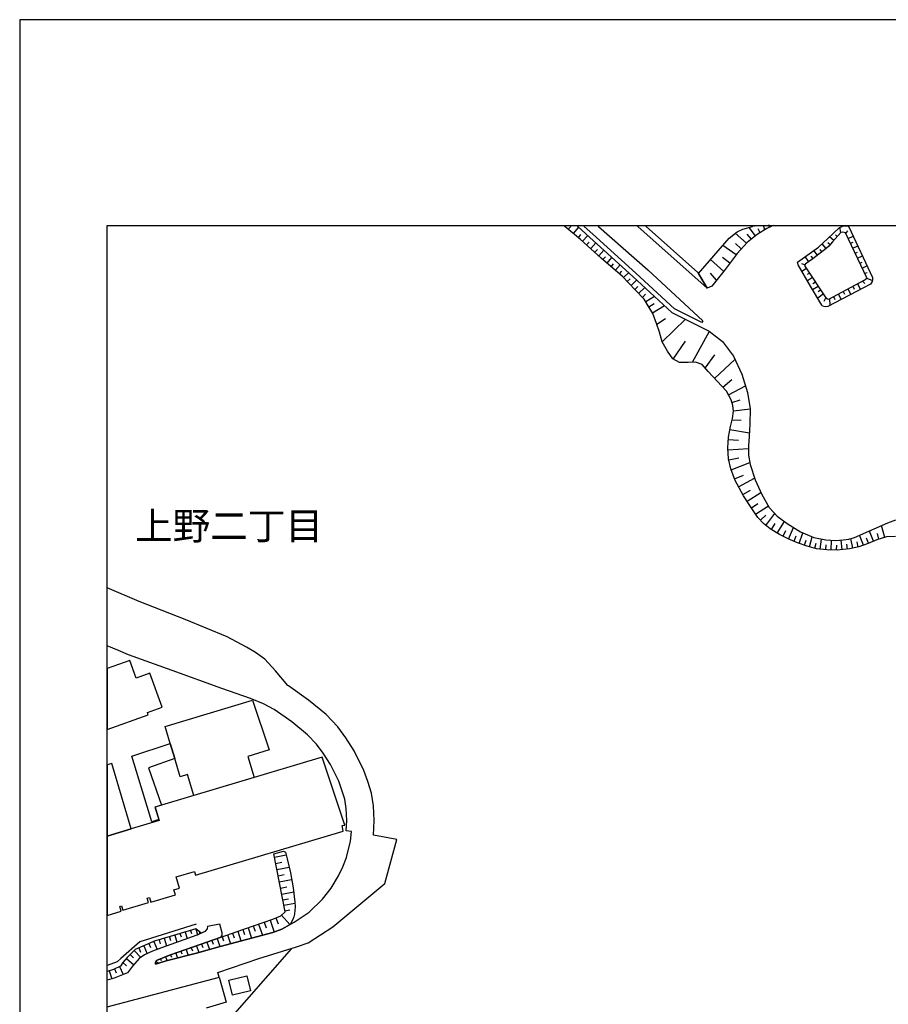
# Model space of a CAD drawing. Extents: x -10 to 410, y -24 to 273.
# Drawn here: x -10 to 89, y 161 to 273 of the extents above; entities that cross this region are included whole.
import ezdxf

# ---------------------------------------------------------------- set-up
doc = ezdxf.new("R2010")
doc.units = 0
for name, color, linetype in [('03_GYOUSEI_POLY', 4, 'Continuous'), ('05_DM_LINE', 7, 'Continuous'), ('06_HOUSE_POLY', 160, 'Continuous'), ('印刷レイアウト', 1, 'Continuous'), ('印刷用フレーム', 1, 'Continuous'), ('背景', 3, 'Continuous')]:
    doc.layers.add(name, color=color, linetype=linetype)
doc.styles.add('STD', font='txt')

msp = doc.modelspace()

# ---------------------------------------------------------------- linework, layer by layer
at = {"layer": '05_DM_LINE', "color": 253}
for p, q in [((51.810963, 249.647122), (51.878659, 249.591828)), ((53.323705, 249.647122), (53.383477, 249.591828)), ((54.063883, 249.647122), (54.123828, 249.591828)), ((55.675327, 249.647122), (55.738028, 249.591828)), ((60.180995, 249.647122), (60.243007, 249.591828)), ((61.121334, 249.647122), (61.183346, 249.591828)), ((74.660387, 249.647122), (74.67365, 249.591828)), ((75.293768, 249.591828), (75.253632, 249.705172)), ((75.744042, 249.647122), (75.638449, 249.591828)), ((51.93826, 249.541013), (51.878659, 249.591828)), ((52.348398, 249.205116), (52.643298, 249.537223)), ((52.938199, 248.720736), (53.548669, 249.443517)), ((53.438254, 249.541013), (53.383477, 249.591828)), ((53.508534, 248.25203), (53.793788, 248.603602)), ((54.17361, 249.541013), (54.123828, 249.591828)), ((55.738028, 249.591828), (55.793666, 249.541013)), ((60.298645, 249.541013), (60.243007, 249.591828)), ((68.198077, 242.501994), (60.298645, 249.541013)), ((61.183346, 249.591828), (61.233127, 249.541013)), ((72.693065, 247.607453), (71.428543, 248.767589)), ((73.263401, 248.08012), (72.798657, 248.666131)), ((73.753638, 248.470794), (72.992961, 249.431803)), ((73.583794, 249.591828), (73.407922, 249.541013)), ((74.273158, 248.818404), (74.033035, 249.267645)), ((74.688292, 249.541013), (74.67365, 249.591828)), ((74.788889, 249.127085), (74.688292, 249.541013)), ((75.313232, 249.541013), (75.293768, 249.591828)), ((75.353196, 249.443517), (75.313232, 249.541013)), ((75.638449, 249.591828), (75.543709, 249.541013)), ((83.083818, 248.39259), (82.858164, 248.580176)), ((83.503602, 248.841831), (83.388364, 249.443517)), ((83.598343, 249.541013), (83.698078, 249.591828)), ((84.068081, 248.740373), (84.282883, 249.04113)), ((53.978273, 247.845854), (54.568073, 248.498183)), ((54.443188, 247.427791), (54.738089, 247.751975)), ((54.903109, 247.005939), (55.492909, 247.658268)), ((72.113083, 246.970799), (71.433366, 247.59574)), ((81.813266, 247.013691), (81.333709, 247.544925)), ((82.258545, 247.451218), (81.992928, 247.681695)), ((82.668684, 247.920095), (82.183442, 248.345737)), ((84.333698, 248.170037), (84.898177, 248.435654)), ((84.598454, 247.607453), (84.878712, 247.736472)), ((55.367852, 246.588049), (55.663786, 246.912233)), ((55.833801, 246.166197), (56.423602, 246.822316)), ((71.508469, 246.275407), (70.003651, 247.376976)), ((80.822974, 246.248191), (80.403016, 246.794927)), ((81.318206, 246.630941), (81.113051, 246.892596)), ((84.863037, 247.041079), (85.423554, 247.302734)), ((85.128654, 246.478668), (85.408051, 246.607514)), ((56.298545, 245.752097), (56.588622, 246.08007)), ((56.768283, 245.341958), (57.338619, 245.990325)), ((57.243018, 244.93182), (57.523276, 245.252041)), ((57.713618, 244.521509), (58.268278, 245.158335)), ((70.113033, 244.396624), (68.608215, 245.7676)), ((70.813249, 245.330073), (69.983153, 245.998077)), ((79.008614, 245.291143), (79.403078, 245.150411)), ((79.818039, 245.505945), (79.413757, 246.091956)), ((80.328947, 245.865268), (80.108116, 246.14656)), ((85.393237, 245.908332), (85.94807, 246.166197)), ((85.657993, 245.341958), (85.933428, 245.470805)), ((58.183356, 244.11137), (58.458792, 244.420051)), ((58.648272, 243.685729), (59.248752, 244.267605)), ((69.282937, 243.38101), (68.588578, 244.197325)), ((79.548633, 244.736483), (79.032902, 244.396624)), ((79.898138, 244.216962), (79.623736, 244.037128)), ((85.92361, 244.775412), (86.473447, 245.03724)), ((86.188193, 244.213), (86.508587, 244.28328)), ((59.078909, 243.236488), (59.398269, 243.541035)), ((59.513508, 242.787248), (60.173588, 243.427863)), ((80.242992, 243.697442), (79.658015, 243.310558)), ((80.588707, 243.177749), (80.278132, 242.970871)), ((85.393237, 242.998088), (85.738091, 242.345759)), ((85.94807, 243.291093), (86.233152, 243.006011)), ((86.438307, 243.646627), (87.088569, 243.361373)), ((59.947934, 242.338007), (60.288826, 242.666153)), ((60.378743, 241.888767), (61.093601, 242.576236)), ((60.81317, 241.435565), (61.183346, 241.79506)), ((80.913752, 242.693541), (80.26349, 242.287192)), ((81.488049, 241.822276), (80.843472, 241.341858)), ((80.88843, 242.10753), (81.173512, 242.294944)), ((83.188204, 241.822276), (83.528063, 241.181661)), ((83.738041, 242.115282), (83.908057, 241.79506)), ((84.288912, 242.412249), (84.633594, 241.767672)), ((84.843572, 242.701293), (85.013416, 242.377109)), ((61.193164, 240.947394), (62.183285, 241.568373)), ((61.553521, 240.365346), (62.138498, 240.716918)), ((81.568148, 241.013713), (81.768308, 241.400425)), ((82.178446, 241.287253), (82.228228, 240.502116)), ((82.633544, 241.533233), (82.782888, 241.185623)), ((61.96366, 239.681666), (63.333774, 240.505905)), ((62.443045, 238.365295), (63.447979, 239.037261)), ((63.083832, 236.353532), (65.733111, 238.935631)), ((66.528067, 234.021547), (68.487981, 237.556731)), ((64.343532, 234.388794), (65.753609, 236.447411)), ((67.998778, 233.353543), (69.072959, 234.876964)), ((69.068136, 232.185655), (71.388407, 234.330227)), ((69.992971, 231.181755), (71.02805, 232.041134)), ((70.63841, 230.3067), (72.57886, 231.33799)), ((71.043726, 229.419933), (71.973385, 229.7169)), ((71.223387, 228.486484), (73.123874, 228.716789)), ((71.06319, 227.447271), (72.103265, 227.408341)), ((70.808426, 226.353625), (73.032924, 225.970703)), ((70.63841, 225.197279), (71.803541, 225.111496)), ((70.583805, 224.02164), (72.93336, 224.181665)), ((70.678545, 222.861504), (71.818183, 223.111446)), ((70.938306, 221.740298), (73.083739, 222.591926)), ((71.343449, 220.720722), (72.363025, 221.127071)), ((71.808365, 219.806738), (73.623758, 220.787212)), ((72.278103, 218.935646), (73.148162, 219.408313)), ((72.773164, 218.146547), (74.343438, 219.162161)), ((73.263401, 217.388798), (74.013398, 217.892643)), ((73.753638, 216.662227), (75.203851, 217.642702)), ((74.293656, 215.978548), (74.933411, 216.568521)), ((74.903094, 215.396499), (75.938173, 216.740259)), ((75.558351, 214.916081), (75.983131, 215.60355)), ((76.218604, 214.50198), (77.053522, 215.826275)), ((76.878684, 214.146619), (77.208724, 214.822374)), ((77.523261, 213.830187), (78.083778, 215.158271)), ((88.523279, 214.0176), (88.138462, 215.380996)), ((78.138383, 213.572321), (78.398143, 214.18572)), ((78.733179, 213.337882), (79.157959, 214.541082)), ((79.322979, 213.127043), (79.528134, 213.713053)), ((79.918636, 212.943419), (80.218532, 214.076166)), ((81.138372, 212.681764), (81.273248, 213.830187)), ((82.383602, 212.576172), (82.418742, 213.697378)), ((83.628659, 212.623197), (83.508598, 213.716843)), ((84.86786, 212.794935), (84.638417, 213.892715)), ((86.063308, 213.131005), (85.633533, 214.271503)), ((86.648286, 213.35752), (86.40799, 213.931817)), ((87.223444, 213.595748), (86.742853, 214.752094)), ((87.838566, 213.822263), (87.6639, 214.451337)), ((80.52325, 212.783222), (80.673629, 213.353558)), ((81.758489, 212.611484), (81.823085, 213.166144)), ((83.008542, 212.556707), (83.023184, 213.123081)), ((84.2536, 212.685726), (84.188315, 213.236424)), ((85.478331, 212.919992), (85.353274, 213.513755)), ((18.768363, 177.486496), (20.11798, 177.755903)), ((18.903067, 176.791104), (19.598459, 176.931664)), ((19.043627, 176.091922), (20.44802, 176.36529)), ((19.183325, 175.380854), (19.893359, 175.521586)), ((19.323024, 174.677882), (20.738097, 174.955212)), ((19.463584, 173.966815), (20.168795, 174.107547)), ((19.598459, 173.283308), (20.973397, 173.552886)), ((19.728339, 172.627017), (20.383596, 172.756036)), ((19.853224, 172.002077), (21.098454, 172.248056)), ((19.973458, 171.388677), (20.543793, 171.502021)), ((11.118012, 169.623066), (12.478308, 169.900396)), ((16.96365, 169.861466), (17.403072, 168.580235)), ((17.603232, 170.08023), (17.833709, 169.416016)), ((18.263485, 170.310707), (18.733223, 168.951272)), ((18.938207, 170.5684), (19.208819, 169.900396)), ((19.583818, 170.865367), (20.538798, 169.806689)), ((7.978324, 168.7754), (8.093563, 168.388688)), ((8.578805, 168.955234), (8.803425, 168.201275)), ((9.1736, 169.138685), (9.282982, 168.7754)), ((9.773219, 169.318519), (9.983198, 168.615375)), ((10.263456, 168.927846), (10.153041, 168.787286)), ((13.978303, 168.830177), (14.163821, 168.302905)), ((14.572926, 169.033266), (14.947925, 167.935658)), ((15.16376, 169.236354), (15.358236, 168.666018)), ((15.753733, 169.443404), (16.163871, 168.25588)), ((16.348356, 169.646493), (16.558335, 169.033266)), ((4.413856, 167.623188), (4.603337, 167.177737)), ((4.987981, 167.865378), (5.373832, 166.962935)), ((5.583811, 168.060715), (5.718514, 167.603551)), ((6.18343, 168.240377), (6.44319, 167.357571)), ((6.778053, 168.416077), (6.907933, 167.990263)), ((7.378706, 168.595738), (7.623824, 167.783213)), ((10.443118, 167.576335), (10.588673, 167.177737)), ((11.032918, 167.791136), (11.338671, 166.951222)), ((11.623752, 168.001976), (11.778092, 167.560659)), ((12.208729, 168.212988), (12.53877, 167.302794)), ((12.79853, 168.420039), (12.96355, 167.94341)), ((13.388502, 168.627089), (13.738007, 167.615264)), ((2.723348, 166.830127), (3.523127, 166.052741)), ((3.263367, 167.130884), (3.473345, 166.646503)), ((3.838698, 167.377036), (4.223343, 166.470803)), ((7.49291, 166.552797), (7.69307, 165.970748)), ((8.083744, 166.755885), (8.193126, 166.443415)), ((8.673545, 166.962935), (8.91384, 166.283218)), ((9.263517, 167.166024), (9.393397, 166.802911)), ((9.858141, 167.373074), (10.123758, 166.59586)), ((20.708813, 167.076279), (12.288828, 157.486339)), ((1.447974, 165.462941), (1.873787, 165.091904)), ((1.858112, 165.935608), (2.688208, 165.220751)), ((2.288749, 166.38881), (2.673566, 166.005888)), ((5.228277, 165.580246), (5.578815, 165.408336)), ((5.742974, 165.888755), (5.818077, 165.693418)), ((6.322956, 166.123193), (6.503651, 165.666029)), ((6.90311, 166.345747), (6.992855, 166.08013)), ((-0.096979, 164.533282), (0.193098, 163.591909)), ((0.492993, 164.732581), (0.697976, 164.291092)), ((1.058333, 164.998197), (1.488109, 164.088003))]:
    msp.add_line(p, q, dxfattribs=at)
for points in [[(73.583794, 249.591828), (73.617901, 249.603541), (73.81496, 249.647122)], [(89.733196, 214.123192), (88.71362, 214.072377), (87.608089, 213.755945), (86.60815, 213.337882), (85.55843, 212.943419), (84.473397, 212.712942), (83.058324, 212.556707), (81.898188, 212.591847), (80.72341, 212.732579), (79.648196, 213.013699), (78.528023, 213.408335), (77.478303, 213.853613), (76.46355, 214.353669), (75.403149, 215.013749), (74.63851, 215.595798), (74.003752, 216.291018), (73.238079, 217.431689), (72.3787, 218.752022), (71.428543, 220.513672), (70.89817, 221.841928), (70.653052, 222.978638), (70.56813, 224.23248), (70.658047, 225.466858), (70.86303, 226.681771), (71.09833, 227.595755), (71.22821, 228.455134), (71.148284, 229.087998), (70.943129, 229.732575), (70.423608, 230.716839), (68.328818, 232.982506), (67.623779, 233.767643), (66.888424, 234.025509), (66.033006, 234.005872), (65.063212, 233.990369), (64.278075, 234.419972), (63.673633, 235.287275), (63.083832, 236.357494), (62.748797, 237.44735), (62.413761, 238.443499), (62.013441, 239.603635), (61.483241, 240.482479), (61.013502, 241.232476), (59.978251, 242.302867), (58.528038, 243.806651), (56.098385, 245.927797), (53.742973, 248.056694), (51.93826, 249.541013)], [(53.438254, 249.541013), (54.803545, 248.283209), (59.733133, 243.830078), (64.193153, 239.713017), (67.378661, 238.10743), (68.458698, 237.576196), (69.963688, 236.376959), (71.218564, 234.701264), (72.173545, 232.650399), (72.813299, 230.576279), (73.128697, 228.685611), (73.103204, 226.947388), (73.00364, 225.568488), (72.923542, 224.486384), (72.948002, 223.412203), (73.123874, 222.330098), (73.683358, 220.587914), (74.463672, 218.908257), (75.313232, 217.455116), (76.197933, 216.443464), (77.367887, 215.595798), (78.873739, 214.666139), (80.388375, 214.002097), (81.778126, 213.732518), (82.907945, 213.66999), (83.748721, 213.73648), (84.393298, 213.822263), (85.033053, 214.01381), (86.698067, 214.732457), (88.838677, 215.697428), (89.782978, 216.013688)], [(67.603281, 238.552881), (64.48323, 240.126945), (60.068168, 244.201287), (55.138409, 248.650456), (54.17361, 249.541013)], [(55.793666, 249.541013), (61.428464, 244.572324), (67.718519, 238.752007), (67.603281, 238.552881)], [(61.233127, 249.541013), (67.163859, 244.263816), (68.198077, 242.501994)], [(68.198077, 242.501994), (67.213641, 244.14651), (70.70869, 248.185712), (71.623707, 248.927786), (72.298602, 249.240256), (73.407922, 249.541013)], [(75.543709, 249.541013), (75.048649, 249.28332), (73.918658, 248.603602), (72.788839, 247.713045), (71.638521, 246.455241), (70.278053, 244.603674), (68.738095, 242.713006), (68.198077, 242.501994)], [(80.008553, 242.701293), (78.598475, 245.158335), (78.538875, 245.466843), (80.933389, 247.170098), (81.992928, 248.166075), (83.282944, 249.392702), (83.598343, 249.541013)], [(79.378617, 244.998138), (81.788806, 241.373208), (81.973463, 241.252113), (82.098348, 241.2404), (86.153053, 243.400475), (86.388525, 243.537245), (86.44313, 243.66213), (84.032941, 248.818404), (83.713581, 248.880933), (83.473458, 248.838041), (82.548622, 247.783325), (82.098348, 247.271556), (81.798625, 247.001978), (80.293635, 245.838052), (79.418753, 245.228615), (79.378617, 244.998138)], [(84.328875, 249.541013), (84.40794, 249.498121), (87.098387, 243.69348), (87.098387, 243.396513), (87.058424, 243.251991), (86.968507, 243.068368), (86.873767, 242.935559), (81.992928, 240.381021), (81.698028, 240.337957), (81.543688, 240.377059), (81.407951, 240.443377), (81.343528, 240.517619), (81.323029, 240.560683), (80.008553, 242.701293)], [(83.698078, 249.591828), (83.748721, 249.615255), (84.143357, 249.615255), (84.213637, 249.591828)], [(84.213637, 249.591828), (84.3132, 249.552726), (84.328875, 249.541013)], [(-0.352778, 160.41467), (12.348428, 163.775533), (12.443168, 163.794998), (12.293651, 164.322442), (16.973469, 165.947321), (21.27312, 167.251979), (22.628593, 167.728608), (25.423599, 169.537283), (31.39326, 174.478583), (32.76837, 179.537189), (30.08378, 180.005895), (30.163878, 181.705188), (30.072928, 183.361418), (29.878624, 184.806635), (29.453844, 186.150567), (28.99289, 187.412161), (27.893388, 189.627013), (26.913775, 191.130969), (26.008576, 192.396525), (24.693066, 193.787138), (22.64823, 195.447329), (20.383596, 197.056706), (20.303498, 197.095808), (18.893248, 198.763751), (17.658009, 200.095797), (16.608116, 200.888685), (15.583717, 201.48641), (13.373861, 202.658259), (8.558306, 204.658309), (3.322967, 206.697289), (-0.352778, 208.247754)], [(12.478308, 169.900396), (12.778031, 168.896495), (12.768385, 168.552847), (12.558407, 168.341835), (10.293773, 167.521558), (6.77323, 166.306817), (5.278059, 165.701169), (5.263417, 165.650526), (5.168677, 165.470865), (5.163854, 165.451227), (5.163854, 165.396623), (5.163854, 165.287241), (6.40805, 165.646564), (9.873816, 166.525408), (12.56323, 167.306756), (18.573027, 168.892706), (19.623781, 169.295093), (21.032997, 170.08023), (22.737975, 171.216939), (24.268286, 172.701259), (25.233085, 173.963025), (26.103316, 175.388778), (26.593553, 176.40043), (27.018334, 177.482534), (27.463612, 179.345814), (27.568171, 180.443422), (26.968552, 180.490275), (27.023157, 181.697437), (26.95391, 183.072374), (26.813178, 184.123128), (26.487961, 185.138742), (26.112963, 186.170032), (25.168662, 188.072413), (24.32892, 189.365358), (23.588569, 190.396647), (22.558313, 191.482541), (20.7536, 192.947396), (18.733223, 194.3809), (17.523134, 195.021516), (16.048633, 195.607526), (12.778031, 196.748197), (7.088628, 198.830241), (2.093585, 200.615317), (0.953947, 201.091946), (-0.352778, 201.62473)], [(18.688265, 177.876998), (19.818084, 178.205143), (20.032886, 178.068373), (20.242864, 177.302873), (20.58858, 175.728636), (20.928438, 173.986452), (21.088635, 172.377075), (21.123775, 171.84188), (21.1081, 171.435703), (21.043677, 170.982501), (20.97822, 170.697419), (20.888475, 170.3927), (20.583757, 169.830116), (19.623781, 169.295093), (18.573027, 168.892706), (12.56323, 167.306756), (9.873816, 166.525408), (6.40805, 165.646564), (5.163854, 165.287241)], [(5.163854, 165.287241), (5.163854, 165.396623), (5.163854, 165.451227), (5.168677, 165.470865), (5.263417, 165.650526), (5.278059, 165.701169), (6.77323, 166.306817), (10.293773, 167.521558), (12.558407, 168.341835), (15.273142, 169.275456), (18.603343, 170.42784), (19.513365, 170.802839), (20.003602, 171.240366), (18.688265, 177.876998)], [(9.823001, 169.861466), (3.398242, 167.830238), (1.203889, 165.927856), (0.782898, 165.560609), (-0.352778, 165.146509)], [(11.118012, 169.623066), (11.073054, 169.310596), (10.818117, 169.025514), (9.953914, 168.607452), (9.918774, 168.607452), (6.398231, 167.341896), (6.28885, 167.310718), (4.833813, 166.752096), (3.923619, 166.330244), (3.318144, 165.912181), (2.538863, 165.056764), (1.987992, 164.28713), (0.448035, 163.666151), (-0.352778, 163.443081)], [(10.398159, 168.822426), (9.773219, 169.318519), (5.458754, 168.021613), (5.133537, 167.927734), (2.843582, 166.951222), (1.948029, 166.041028), (1.44315, 165.455189), (1.198032, 165.068477), (0.373793, 164.677804), (-0.352778, 164.451978)], [(10.398159, 168.822426), (9.953914, 168.607452), (9.918774, 168.607452), (6.398231, 167.341896), (6.28885, 167.310718), (4.833813, 166.752096), (3.923619, 166.330244), (3.318144, 165.912181), (2.538863, 165.056764), (1.987992, 164.28713), (0.448035, 163.666151), (-0.352778, 163.443081)], [(12.443168, 163.794998), (13.263445, 160.951244), (10.978314, 160.275488)]]:
    msp.add_lwpolyline(points, dxfattribs=at)
at = {"layer": '06_HOUSE_POLY', "color": 255}
for points in [[(4.251765, 194.025538), (5.941239, 194.619301), (4.526166, 198.533274), (2.97639, 197.962938), (2.251714, 199.974702), (-0.352778, 199.035224), (-0.352778, 192.080954), (4.346505, 193.763711)], [(6.86108, 190.490354), (6.281098, 192.419952), (16.281005, 195.419941), (18.166678, 189.748108), (15.736163, 189.009824), (16.4617, 186.619272), (9.546704, 184.556694), (8.83667, 186.943456), (8.001751, 186.693514), (7.381634, 188.751959), (6.86108, 190.490354)], [(6.86108, 190.490354), (7.381634, 188.751959), (4.370793, 187.712918), (5.856146, 183.443411), (5.115967, 183.224647), (5.546604, 181.787181), (4.76629, 181.552743), (2.461693, 189.052888), (6.86108, 190.490354)], [(1.111043, 171.884771), (1.301557, 171.939548), (1.446079, 171.447416), (4.375788, 172.322298), (4.231266, 172.818392), (4.49585, 172.900385), (4.656047, 172.365362), (7.45088, 173.193391), (7.28586, 173.759937), (7.941117, 173.955101), (7.556472, 175.252007), (9.631626, 175.873158), (9.761506, 175.431669), (26.606128, 180.474772), (26.491062, 181.099712), (26.830748, 181.142604), (24.236074, 188.920079), (5.861141, 183.427908), (5.141288, 183.209144), (5.596385, 181.67401), (2.415701, 180.728676), (-0.352778, 179.905126), (-0.352778, 170.856238), (1.27124, 171.338034)], [(0.201021, 188.193509), (-0.352778, 188.029178), (-0.352778, 179.905126), (2.415701, 180.728676)], [(13.995873, 161.732419), (13.575916, 163.447388), (15.631604, 163.955195), (16.051561, 162.240398), (13.995873, 161.732419)]]:
    msp.add_lwpolyline(points, close=True, dxfattribs=at)
at = {"layer": '印刷レイアウト', "color": 7}
for points in [[(-10.309448, -23.852808), (409.661817, -23.852808), (409.632878, 273.147152), (-10.338387, 273.147152)], [(399.647269, -0.352433), (-0.353122, -0.352433), (-0.353122, 249.647122), (399.647269, 249.647122)]]:
    msp.add_lwpolyline(points, close=True, dxfattribs=at)
at = {"layer": '印刷用フレーム', "color": 7}
msp.add_lwpolyline([(399.647268, -0.352778), (-0.352778, -0.352778), (-0.352778, 249.647122), (399.647268, 249.647122)], close=True, dxfattribs=at)
msp.add_lwpolyline([(399.647268, -0.352778), (-0.352778, -0.352778), (-0.352778, 249.647122), (399.647268, 249.647122)], close=True, dxfattribs=at)
at = {"layer": '背景', "color": 7}
msp.add_lwpolyline([(399.647268, -0.352778), (-0.352778, -0.352778), (-0.352778, 249.647122), (399.647268, 249.647122)], close=True, dxfattribs=at)

# ---------------------------------------------------------------- texts
at = {"layer": '03_GYOUSEI_POLY', "color": 7, "insert": (2.844615, 216.910053), "char_height": 3.149801, "attachment_point": 1, "style": 'STD'}
msp.add_mtext('\\fMS Gothic|b0|i0|c128;\\H3.1498;\\C31;上野二丁目', dxfattribs=at)

doc.saveas('drawing.dxf')
